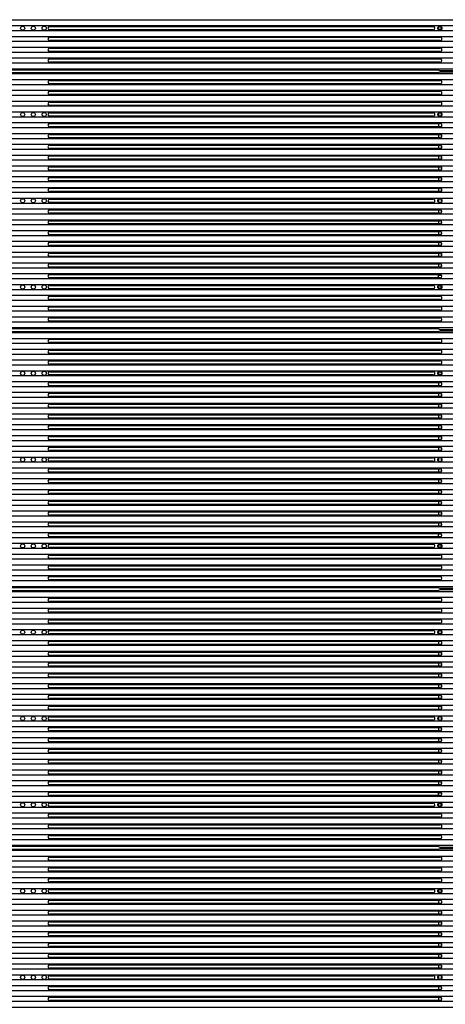
# Model space of a CAD drawing. Units: millimetres. Extents: x 359 to 5559, y 303 to 1788.
# Drawn here: x 4240 to 4343, y 1047 to 1284 of the extents above; entities that cross this region are included whole.
import ezdxf

# ---------------------------------------------------------------- set-up
doc = ezdxf.new("R2010")
doc.units = ezdxf.units.MM
doc.header["$LTSCALE"] = 0.15

# ---------------------------------------------------------------- blocks, each defined once
blk = doc.blocks.new('LED')
blk.add_lwpolyline([(-0.75, 0.75), (497.35, 0.75), (497.35, -0.75), (-0.75, -0.75)], close=True)
blk = doc.blocks.new('*U827')
at = {"color": 6}
blk.add_blockref('LED', (-248.3, 0), dxfattribs=at)
blk = doc.blocks.new('*U828')
at = {"color": 0, "linetype": 'ByBlock', "lineweight": -2}
for p in [(0, 821.6), (0, 819), (0, 816.4), (0, 813.8), (0, 811.2), (0, 808.6), (0, 806), (0, 803.4), (0, 800.8), (0, 798.2), (0, 795.6), (0, 793), (0, 790.4), (0, 787.8), (0, 785.2), (0, 782.6), (0, 780), (0, 777.4), (0, 774.8), (0, 772.2), (0, 769.6), (0, 767), (0, 764.4), (0, 761.8), (0, 759.2), (0, 756.6), (0, 754), (0, 751.4), (0, 748.8), (0, 746.2), (0, 743.6), (0, 741), (0, 738.4), (0, 735.8), (0, 733.2), (0, 730.6), (0, 728), (0, 725.4), (0, 722.8), (0, 720.2), (0, 717.6), (0, 715), (0, 712.4), (0, 709.8), (0, 707.2), (0, 704.6), (0, 702), (0, 699.4), (0, 696.8), (0, 694.2), (0, 691.6), (0, 689), (0, 686.4), (0, 683.8), (0, 681.2), (0, 678.6), (0, 676), (0, 673.4), (0, 670.8), (0, 668.2), (0, 665.6), (0, 663), (0, 660.4), (0, 657.8), (0, 655.2), (0, 652.6), (0, 650), (0, 647.4), (0, 644.8), (0, 642.2), (0, 639.6), (0, 637), (0, 634.4), (0, 631.8), (0, 629.2), (0, 626.6), (0, 624), (0, 621.4), (0, 618.8), (0, 616.2), (0, 613.6), (0, 611), (0, 608.4), (0, 605.8), (0, 603.2), (0, 600.6), (0, 598), (0, 595.4), (0, 592.8), (0, 590.2), (0, 587.6), (0, 585)]:
    blk.add_blockref('*U827', p, dxfattribs=at)

msp = doc.modelspace()

# ---------------------------------------------------------------- linework, layer by layer
at = {"color": 7, "linetype": 'Continuous'}
for p, q in [((4247.587, 1282.821), (4339.987, 1282.821)), ((4339.987, 1282.021), (4247.587, 1282.021)), ((4341.287, 1282.816), (4341.287, 1282.121)), ((4341.887, 1282.721), (4341.287, 1282.721)), ((4341.287, 1282.121), (4341.887, 1282.121)), ((4341.887, 1282.121), (4341.887, 1282.721)), ((4247.587, 1280.221), (4341.687, 1280.221)), ((4341.687, 1279.421), (4247.587, 1279.421)), ((4247.587, 1277.621), (4341.687, 1277.621)), ((4341.687, 1276.821), (4247.587, 1276.821)), ((4247.587, 1275.021), (4341.687, 1275.021)), ((4126.42, 1272.421), (4341.089, 1272.421)), ((4341.687, 1274.221), (4247.587, 1274.221)), ((4341.089, 1272.421), (4341.589, 1272.221)), ((4341.589, 1272.221), (4395.385, 1272.221)), ((4342.086, 1272.221), (4342.086, 1271.821)), ((4341.089, 1271.621), (4126.42, 1271.621)), ((4341.589, 1271.821), (4341.089, 1271.621)), ((4395.385, 1271.821), (4341.589, 1271.821)), ((4247.587, 1269.821), (4341.687, 1269.821)), ((4341.687, 1269.021), (4247.587, 1269.021)), ((4247.587, 1267.221), (4341.687, 1267.221)), ((4341.687, 1266.421), (4247.587, 1266.421)), ((4247.587, 1264.621), (4341.687, 1264.621)), ((4341.687, 1263.821), (4247.587, 1263.821)), ((4247.587, 1262.021), (4339.987, 1262.021)), ((4339.987, 1261.221), (4247.587, 1261.221)), ((4341.887, 1261.921), (4341.287, 1261.921)), ((4341.287, 1261.921), (4341.287, 1261.321)), ((4341.287, 1261.321), (4341.887, 1261.321)), ((4341.887, 1261.921), (4341.887, 1261.226)), ((4247.587, 1259.421), (4341.687, 1259.421)), ((4341.687, 1258.621), (4247.587, 1258.621)), ((4341.287, 1259.421), (4341.287, 1258.621)), ((4341.287, 1258.721), (4341.947, 1258.721)), ((4247.587, 1256.821), (4341.687, 1256.821)), ((4341.687, 1256.021), (4247.587, 1256.021)), ((4341.287, 1256.821), (4341.287, 1256.021)), ((4341.887, 1256.764), (4341.887, 1256.078)), ((4247.587, 1254.221), (4341.687, 1254.221)), ((4341.687, 1253.421), (4247.587, 1253.421)), ((4341.287, 1254.221), (4341.287, 1253.421)), ((4341.887, 1254.164), (4341.887, 1253.478)), ((4247.587, 1251.621), (4341.687, 1251.621)), ((4341.287, 1251.621), (4341.287, 1250.821)), ((4341.887, 1251.564), (4341.887, 1250.878)), ((4341.687, 1250.821), (4247.587, 1250.821)), ((4247.587, 1249.021), (4341.687, 1249.021)), ((4341.287, 1249.021), (4341.287, 1248.221)), ((4341.887, 1248.964), (4341.887, 1248.278)), ((4341.687, 1248.221), (4247.587, 1248.221)), ((4247.587, 1246.421), (4341.687, 1246.421)), ((4341.287, 1246.421), (4341.287, 1245.621)), ((4341.887, 1246.364), (4341.887, 1245.678)), ((4341.687, 1245.621), (4247.587, 1245.621)), ((4247.587, 1243.821), (4341.687, 1243.821)), ((4341.287, 1243.821), (4341.287, 1243.021)), ((4341.887, 1243.764), (4341.887, 1243.078)), ((4341.687, 1243.021), (4247.587, 1243.021)), ((4247.587, 1241.221), (4339.987, 1241.221)), ((4339.987, 1240.421), (4247.587, 1240.421)), ((4341.287, 1241.216), (4341.287, 1240.426)), ((4341.887, 1241.216), (4341.887, 1240.426)), ((4247.587, 1238.621), (4341.687, 1238.621)), ((4341.687, 1237.821), (4247.587, 1237.821)), ((4341.287, 1238.621), (4341.287, 1237.821)), ((4341.887, 1238.564), (4341.887, 1237.878)), ((4247.587, 1236.021), (4341.687, 1236.021)), ((4341.687, 1235.221), (4247.587, 1235.221)), ((4341.287, 1236.021), (4341.287, 1235.221)), ((4341.887, 1235.964), (4341.887, 1235.278)), ((4247.587, 1233.421), (4341.687, 1233.421)), ((4341.687, 1232.621), (4247.587, 1232.621)), ((4341.287, 1233.421), (4341.287, 1232.621)), ((4341.887, 1233.364), (4341.887, 1232.678)), ((4247.587, 1230.821), (4341.687, 1230.821)), ((4341.687, 1230.021), (4247.587, 1230.021)), ((4341.287, 1230.821), (4341.287, 1230.021)), ((4341.887, 1230.764), (4341.887, 1230.078)), ((4247.587, 1228.221), (4341.687, 1228.221)), ((4341.687, 1227.421), (4247.587, 1227.421)), ((4341.287, 1228.221), (4341.287, 1227.421)), ((4341.887, 1228.164), (4341.887, 1227.478)), ((4247.587, 1225.621), (4341.687, 1225.621)), ((4341.687, 1224.821), (4247.587, 1224.821)), ((4341.287, 1225.621), (4341.287, 1224.821)), ((4341.887, 1225.564), (4341.887, 1224.878)), ((4247.587, 1223.021), (4341.687, 1223.021)), ((4341.287, 1222.221), (4341.287, 1223.021)), ((4341.333, 1222.921), (4341.947, 1222.921)), ((4341.687, 1222.221), (4247.587, 1222.221)), ((4247.587, 1220.421), (4339.987, 1220.421)), ((4341.287, 1220.416), (4341.287, 1219.721)), ((4341.887, 1220.321), (4341.287, 1220.321)), ((4341.887, 1219.721), (4341.887, 1220.321)), ((4339.987, 1219.621), (4247.587, 1219.621)), ((4247.587, 1217.821), (4341.687, 1217.821)), ((4341.287, 1219.721), (4341.887, 1219.721)), ((4341.687, 1217.021), (4247.587, 1217.021)), ((4247.587, 1215.221), (4341.687, 1215.221)), ((4341.687, 1214.421), (4247.587, 1214.421)), ((4247.587, 1212.621), (4341.687, 1212.621)), ((4341.687, 1211.821), (4247.587, 1211.821)), ((4126.42, 1210.021), (4341.089, 1210.021)), ((4341.089, 1209.221), (4126.42, 1209.221)), ((4341.089, 1210.021), (4341.589, 1209.821)), ((4341.589, 1209.421), (4341.089, 1209.221)), ((4341.589, 1209.821), (4395.385, 1209.821)), ((4395.385, 1209.421), (4341.589, 1209.421)), ((4342.086, 1209.821), (4342.086, 1209.421)), ((4247.587, 1207.421), (4341.687, 1207.421)), ((4341.687, 1206.621), (4247.587, 1206.621)), ((4247.587, 1204.821), (4341.687, 1204.821)), ((4341.687, 1204.021), (4247.587, 1204.021)), ((4247.587, 1202.221), (4341.687, 1202.221)), ((4341.687, 1201.421), (4247.587, 1201.421)), ((4247.587, 1199.621), (4339.987, 1199.621)), ((4339.987, 1198.821), (4247.587, 1198.821)), ((4341.287, 1199.521), (4341.287, 1198.921)), ((4341.887, 1199.521), (4341.287, 1199.521)), ((4341.287, 1198.921), (4341.887, 1198.921)), ((4341.887, 1199.521), (4341.887, 1198.826)), ((4247.587, 1197.021), (4341.687, 1197.021)), ((4341.287, 1197.021), (4341.287, 1196.221)), ((4341.287, 1196.321), (4341.947, 1196.321)), ((4341.687, 1196.221), (4247.587, 1196.221)), ((4247.587, 1194.421), (4341.687, 1194.421)), ((4341.287, 1194.421), (4341.287, 1193.621)), ((4341.887, 1194.364), (4341.887, 1193.678)), ((4341.687, 1193.621), (4247.587, 1193.621)), ((4247.587, 1191.821), (4341.687, 1191.821)), ((4341.287, 1191.821), (4341.287, 1191.021)), ((4341.887, 1191.764), (4341.887, 1191.078)), ((4341.687, 1191.021), (4247.587, 1191.021)), ((4247.587, 1189.221), (4341.687, 1189.221)), ((4341.287, 1189.221), (4341.287, 1188.421)), ((4341.887, 1189.164), (4341.887, 1188.478)), ((4341.687, 1188.421), (4247.587, 1188.421)), ((4247.587, 1186.621), (4341.687, 1186.621)), ((4341.687, 1185.821), (4247.587, 1185.821)), ((4341.287, 1186.621), (4341.287, 1185.821)), ((4341.887, 1186.564), (4341.887, 1185.878)), ((4247.587, 1184.021), (4341.687, 1184.021)), ((4341.687, 1183.221), (4247.587, 1183.221)), ((4341.287, 1184.021), (4341.287, 1183.221)), ((4341.887, 1183.964), (4341.887, 1183.278)), ((4247.587, 1181.421), (4341.687, 1181.421)), ((4341.687, 1180.621), (4247.587, 1180.621)), ((4341.287, 1181.421), (4341.287, 1180.621)), ((4341.887, 1181.364), (4341.887, 1180.678)), ((4247.587, 1178.821), (4339.987, 1178.821)), ((4339.987, 1178.021), (4247.587, 1178.021)), ((4341.287, 1178.816), (4341.287, 1178.026)), ((4341.887, 1178.816), (4341.887, 1178.026)), ((4247.587, 1176.221), (4341.687, 1176.221)), ((4341.687, 1175.421), (4247.587, 1175.421)), ((4341.287, 1176.221), (4341.287, 1175.421)), ((4341.887, 1176.164), (4341.887, 1175.478)), ((4247.587, 1173.621), (4341.687, 1173.621)), ((4341.687, 1172.821), (4247.587, 1172.821)), ((4341.287, 1173.621), (4341.287, 1172.821)), ((4341.887, 1173.564), (4341.887, 1172.878)), ((4247.587, 1171.021), (4341.687, 1171.021)), ((4341.687, 1170.221), (4247.587, 1170.221)), ((4341.287, 1171.021), (4341.287, 1170.221)), ((4341.887, 1170.964), (4341.887, 1170.278)), ((4247.587, 1168.421), (4341.687, 1168.421)), ((4341.287, 1168.421), (4341.287, 1167.621)), ((4341.887, 1168.364), (4341.887, 1167.678)), ((4341.687, 1167.621), (4247.587, 1167.621)), ((4247.587, 1165.821), (4341.687, 1165.821)), ((4341.287, 1165.821), (4341.287, 1165.021)), ((4341.887, 1165.764), (4341.887, 1165.078)), ((4341.687, 1165.021), (4247.587, 1165.021)), ((4247.587, 1163.221), (4341.687, 1163.221)), ((4341.287, 1163.221), (4341.287, 1162.421)), ((4341.887, 1163.164), (4341.887, 1162.478)), ((4341.687, 1162.421), (4247.587, 1162.421)), ((4247.587, 1160.621), (4341.687, 1160.621)), ((4341.687, 1159.821), (4247.587, 1159.821)), ((4341.287, 1159.821), (4341.287, 1160.621)), ((4341.333, 1160.521), (4341.947, 1160.521)), ((4247.587, 1158.021), (4339.987, 1158.021)), ((4339.987, 1157.221), (4247.587, 1157.221)), ((4341.287, 1158.016), (4341.287, 1157.321)), ((4341.887, 1157.921), (4341.287, 1157.921)), ((4341.287, 1157.321), (4341.887, 1157.321)), ((4341.887, 1157.321), (4341.887, 1157.921)), ((4247.587, 1155.421), (4341.687, 1155.421)), ((4341.687, 1154.621), (4247.587, 1154.621)), ((4247.587, 1152.821), (4341.687, 1152.821)), ((4341.687, 1152.021), (4247.587, 1152.021)), ((4247.587, 1150.221), (4341.687, 1150.221)), ((4341.687, 1149.421), (4247.587, 1149.421)), ((4126.42, 1147.621), (4341.089, 1147.621)), ((4341.089, 1146.821), (4126.42, 1146.821)), ((4341.089, 1147.621), (4341.589, 1147.421)), ((4341.589, 1147.021), (4341.089, 1146.821)), ((4341.589, 1147.421), (4395.385, 1147.421)), ((4395.385, 1147.021), (4341.589, 1147.021)), ((4342.086, 1147.421), (4342.086, 1147.021)), ((4247.587, 1145.021), (4341.687, 1145.021)), ((4341.687, 1144.221), (4247.587, 1144.221)), ((4247.587, 1142.421), (4341.687, 1142.421)), ((4341.687, 1141.621), (4247.587, 1141.621)), ((4247.587, 1139.821), (4341.687, 1139.821)), ((4341.687, 1139.021), (4247.587, 1139.021)), ((4247.587, 1137.221), (4339.987, 1137.221)), ((4341.287, 1137.121), (4341.287, 1136.521)), ((4341.887, 1137.121), (4341.287, 1137.121)), ((4341.887, 1137.121), (4341.887, 1136.426)), ((4339.987, 1136.421), (4247.587, 1136.421)), ((4247.587, 1134.621), (4341.687, 1134.621)), ((4341.287, 1136.521), (4341.887, 1136.521)), ((4341.287, 1134.621), (4341.287, 1133.821)), ((4341.687, 1133.821), (4247.587, 1133.821)), ((4341.287, 1133.921), (4341.947, 1133.921)), ((4247.587, 1132.021), (4341.687, 1132.021)), ((4341.687, 1131.221), (4247.587, 1131.221)), ((4341.287, 1132.021), (4341.287, 1131.221)), ((4341.887, 1131.964), (4341.887, 1131.278)), ((4247.587, 1129.421), (4341.687, 1129.421)), ((4341.687, 1128.621), (4247.587, 1128.621)), ((4341.287, 1129.421), (4341.287, 1128.621)), ((4341.887, 1129.364), (4341.887, 1128.678)), ((4247.587, 1126.821), (4341.687, 1126.821)), ((4341.687, 1126.021), (4247.587, 1126.021)), ((4341.287, 1126.821), (4341.287, 1126.021)), ((4341.887, 1126.764), (4341.887, 1126.078)), ((4247.587, 1124.221), (4341.687, 1124.221)), ((4341.687, 1123.421), (4247.587, 1123.421)), ((4341.287, 1124.221), (4341.287, 1123.421)), ((4341.887, 1124.164), (4341.887, 1123.478)), ((4247.587, 1121.621), (4341.687, 1121.621)), ((4341.687, 1120.821), (4247.587, 1120.821)), ((4341.287, 1121.621), (4341.287, 1120.821)), ((4341.887, 1121.564), (4341.887, 1120.878)), ((4247.587, 1119.021), (4341.687, 1119.021)), ((4341.687, 1118.221), (4247.587, 1118.221)), ((4341.287, 1119.021), (4341.287, 1118.221)), ((4341.887, 1118.964), (4341.887, 1118.278)), ((4247.587, 1116.421), (4339.987, 1116.421)), ((4339.987, 1115.621), (4247.587, 1115.621)), ((4341.287, 1116.416), (4341.287, 1115.626)), ((4341.887, 1116.416), (4341.887, 1115.626)), ((4247.587, 1113.821), (4341.687, 1113.821)), ((4341.287, 1113.821), (4341.287, 1113.021)), ((4341.887, 1113.764), (4341.887, 1113.078)), ((4341.687, 1113.021), (4247.587, 1113.021)), ((4247.587, 1111.221), (4341.687, 1111.221)), ((4341.287, 1111.221), (4341.287, 1110.421)), ((4341.887, 1111.164), (4341.887, 1110.478)), ((4341.687, 1110.421), (4247.587, 1110.421)), ((4247.587, 1108.621), (4341.687, 1108.621)), ((4341.287, 1108.621), (4341.287, 1107.821)), ((4341.887, 1108.564), (4341.887, 1107.878)), ((4341.687, 1107.821), (4247.587, 1107.821)), ((4247.587, 1106.021), (4341.687, 1106.021)), ((4341.687, 1105.221), (4247.587, 1105.221)), ((4341.287, 1106.021), (4341.287, 1105.221)), ((4341.887, 1105.964), (4341.887, 1105.278)), ((4247.587, 1103.421), (4341.687, 1103.421)), ((4341.687, 1102.621), (4247.587, 1102.621)), ((4341.287, 1103.421), (4341.287, 1102.621)), ((4341.887, 1103.364), (4341.887, 1102.678)), ((4247.587, 1100.821), (4341.687, 1100.821)), ((4341.687, 1100.021), (4247.587, 1100.021)), ((4341.287, 1100.821), (4341.287, 1100.021)), ((4341.887, 1100.764), (4341.887, 1100.078)), ((4247.587, 1098.221), (4341.687, 1098.221)), ((4341.687, 1097.421), (4247.587, 1097.421)), ((4341.287, 1097.421), (4341.287, 1098.221)), ((4341.333, 1098.121), (4341.947, 1098.121)), ((4247.587, 1095.621), (4339.987, 1095.621)), ((4339.987, 1094.821), (4247.587, 1094.821)), ((4341.287, 1095.616), (4341.287, 1094.921)), ((4341.887, 1095.521), (4341.287, 1095.521)), ((4341.287, 1094.921), (4341.887, 1094.921)), ((4341.887, 1094.921), (4341.887, 1095.521)), ((4247.587, 1093.021), (4341.687, 1093.021)), ((4341.687, 1092.221), (4247.587, 1092.221)), ((4247.587, 1090.421), (4341.687, 1090.421)), ((4341.687, 1089.621), (4247.587, 1089.621)), ((4247.587, 1087.821), (4341.687, 1087.821)), ((4126.42, 1085.221), (4341.089, 1085.221)), ((4341.687, 1087.021), (4247.587, 1087.021)), ((4341.089, 1085.221), (4341.589, 1085.021)), ((4341.589, 1085.021), (4395.385, 1085.021)), ((4342.086, 1085.021), (4342.086, 1084.621)), ((4341.089, 1084.421), (4126.42, 1084.421)), ((4247.587, 1082.621), (4341.687, 1082.621)), ((4341.589, 1084.621), (4341.089, 1084.421)), ((4395.385, 1084.621), (4341.589, 1084.621)), ((4341.687, 1081.821), (4247.587, 1081.821)), ((4247.587, 1080.021), (4341.687, 1080.021)), ((4341.687, 1079.221), (4247.587, 1079.221)), ((4247.587, 1077.421), (4341.687, 1077.421)), ((4341.687, 1076.621), (4247.587, 1076.621)), ((4247.587, 1074.821), (4339.987, 1074.821)), ((4339.987, 1074.021), (4247.587, 1074.021)), ((4341.287, 1074.721), (4341.287, 1074.121)), ((4341.887, 1074.721), (4341.287, 1074.721)), ((4341.287, 1074.121), (4341.887, 1074.121)), ((4341.887, 1074.721), (4341.887, 1074.026)), ((4247.587, 1072.221), (4341.687, 1072.221)), ((4341.687, 1071.421), (4247.587, 1071.421)), ((4341.287, 1072.221), (4341.287, 1071.421)), ((4341.287, 1071.521), (4341.947, 1071.521)), ((4247.587, 1069.621), (4341.687, 1069.621)), ((4341.687, 1068.821), (4247.587, 1068.821)), ((4341.287, 1069.621), (4341.287, 1068.821)), ((4341.887, 1069.564), (4341.887, 1068.878)), ((4247.587, 1067.021), (4341.687, 1067.021)), ((4341.687, 1066.221), (4247.587, 1066.221)), ((4341.287, 1067.021), (4341.287, 1066.221)), ((4341.887, 1066.964), (4341.887, 1066.278)), ((4247.587, 1064.421), (4341.687, 1064.421)), ((4341.687, 1063.621), (4247.587, 1063.621)), ((4341.287, 1064.421), (4341.287, 1063.621)), ((4341.887, 1064.364), (4341.887, 1063.678)), ((4247.587, 1061.821), (4341.687, 1061.821)), ((4341.687, 1061.021), (4247.587, 1061.021)), ((4341.287, 1061.821), (4341.287, 1061.021)), ((4341.887, 1061.764), (4341.887, 1061.078)), ((4247.587, 1059.221), (4341.687, 1059.221)), ((4341.287, 1059.221), (4341.287, 1058.421)), ((4341.887, 1059.164), (4341.887, 1058.478)), ((4341.687, 1058.421), (4247.587, 1058.421)), ((4247.587, 1056.621), (4341.687, 1056.621)), ((4341.287, 1056.621), (4341.287, 1055.821)), ((4341.887, 1056.564), (4341.887, 1055.878)), ((4341.687, 1055.821), (4247.587, 1055.821)), ((4247.587, 1054.021), (4339.987, 1054.021)), ((4341.287, 1054.016), (4341.287, 1053.226)), ((4341.887, 1054.016), (4341.887, 1053.226)), ((4339.987, 1053.221), (4247.587, 1053.221)), ((4247.587, 1051.421), (4341.687, 1051.421)), ((4341.687, 1050.621), (4247.587, 1050.621)), ((4341.287, 1051.421), (4341.287, 1050.621)), ((4341.887, 1051.364), (4341.887, 1050.678)), ((4247.587, 1048.821), (4341.687, 1048.821)), ((4341.687, 1048.021), (4247.587, 1048.021)), ((4341.287, 1048.821), (4341.287, 1048.021)), ((4341.887, 1048.764), (4341.887, 1048.078))]:
    msp.add_line(p, q, dxfattribs=at)
for centre in [(4241.086, 1282.421), (4243.686, 1282.421), (4246.286, 1282.421), (4341.586, 1282.421), (4241.086, 1261.621), (4243.686, 1261.621), (4246.286, 1261.621), (4341.586, 1261.621), (4241.086, 1240.821), (4243.686, 1240.821), (4246.286, 1240.821), (4341.586, 1240.821), (4241.086, 1220.021), (4243.686, 1220.021), (4246.286, 1220.021), (4341.586, 1220.021), (4241.086, 1199.221), (4243.686, 1199.221), (4246.286, 1199.221), (4341.586, 1199.221), (4241.086, 1178.421), (4243.686, 1178.421), (4246.286, 1178.421), (4341.586, 1178.421), (4241.086, 1157.621), (4243.686, 1157.621), (4246.286, 1157.621), (4341.586, 1157.621), (4241.086, 1136.821), (4243.686, 1136.821), (4246.286, 1136.821), (4341.586, 1136.821), (4241.086, 1116.021), (4243.686, 1116.021), (4246.286, 1116.021), (4341.586, 1116.021), (4241.086, 1095.221), (4243.686, 1095.221), (4246.286, 1095.221), (4341.586, 1095.221), (4241.086, 1074.421), (4243.686, 1074.421), (4246.286, 1074.421), (4341.586, 1074.421), (4241.086, 1053.621), (4243.686, 1053.621), (4246.286, 1053.621), (4341.586, 1053.621)]:
    msp.add_circle(centre, 0.5, dxfattribs=at)
for centre, start, end in [((4247.587, 1282.421), 90, 270), ((4339.987, 1282.421), 270, 90), ((4247.587, 1279.821), 90, 270), ((4341.687, 1279.821), 269.99816, 90), ((4247.587, 1277.221), 90, 270), ((4341.687, 1277.221), 269.99816, 90), ((4247.587, 1274.621), 90, 270), ((4341.687, 1274.621), 270, 90), ((4247.587, 1269.421), 90, 270), ((4341.687, 1269.421), 270.00158, 90.00184), ((4247.587, 1266.821), 90, 270), ((4341.687, 1266.821), 270.00158, 90.00184), ((4247.587, 1264.221), 90, 270), ((4341.687, 1264.221), 270.00158, 90.00184), ((4247.587, 1261.621), 90, 270), ((4339.987, 1261.621), 270.00158, 90.00184), ((4247.587, 1259.021), 90, 270), ((4341.687, 1259.021), 270.00158, 90.00184), ((4247.587, 1256.421), 90, 270), ((4341.687, 1256.421), 270.00158, 90.00184), ((4247.587, 1253.821), 90, 270), ((4341.687, 1253.821), 270.00158, 90.00184), ((4247.587, 1251.221), 90, 270), ((4341.687, 1251.221), 270.00158, 90.00184), ((4247.587, 1248.621), 90, 270), ((4341.687, 1248.621), 270.00158, 90.00184), ((4247.587, 1246.021), 90, 270), ((4341.687, 1246.021), 270.00158, 90.00184), ((4247.587, 1243.421), 90, 270), ((4341.687, 1243.421), 269.99987, 90), ((4247.587, 1240.821), 90, 270), ((4339.987, 1240.821), 270.00158, 90.00184), ((4247.587, 1238.221), 90, 270), ((4341.687, 1238.221), 270, 90), ((4247.587, 1235.621), 90, 270), ((4341.687, 1235.621), 270, 90), ((4247.587, 1233.021), 90, 270), ((4341.687, 1233.021), 270, 90), ((4247.587, 1230.421), 90, 270), ((4341.687, 1230.421), 270, 90), ((4247.587, 1227.821), 90, 270), ((4341.687, 1227.821), 269.99816, 90), ((4247.587, 1225.221), 90, 270), ((4341.687, 1225.221), 270, 90), ((4247.587, 1222.621), 90, 270), ((4341.687, 1222.621), 270, 90), ((4247.587, 1220.021), 90, 270), ((4339.987, 1220.021), 270, 90), ((4247.587, 1217.421), 90, 270), ((4341.687, 1217.421), 269.99816, 90), ((4247.587, 1214.821), 90, 270), ((4341.687, 1214.821), 269.99816, 90), ((4247.587, 1212.221), 90, 270), ((4341.687, 1212.221), 270, 90), ((4247.587, 1207.021), 90, 270), ((4341.687, 1207.021), 270.00158, 90.00184), ((4247.587, 1204.421), 90, 270), ((4341.687, 1204.421), 270.00158, 90.00184), ((4247.587, 1201.821), 90, 270), ((4341.687, 1201.821), 270.00158, 90.00184), ((4247.587, 1199.221), 90, 270), ((4339.987, 1199.221), 270.00158, 90.00184), ((4247.587, 1196.621), 90, 270), ((4341.687, 1196.621), 270.00158, 90.00184), ((4247.587, 1194.021), 90, 270), ((4341.687, 1194.021), 270.00158, 90.00184), ((4247.587, 1191.421), 90, 270), ((4341.687, 1191.421), 270.00158, 90.00184), ((4247.587, 1188.821), 90, 270), ((4341.687, 1188.821), 270.00158, 90.00184), ((4247.587, 1186.221), 90, 270), ((4341.687, 1186.221), 270.00158, 90.00184), ((4247.587, 1183.621), 90, 270), ((4341.687, 1183.621), 270.00158, 90.00184), ((4247.587, 1181.021), 90, 270), ((4341.687, 1181.021), 269.99987, 90), ((4247.587, 1178.421), 90, 270), ((4339.987, 1178.421), 270.00158, 90.00184), ((4247.587, 1175.821), 90, 270), ((4341.687, 1175.821), 270, 90), ((4247.587, 1173.221), 90, 270), ((4341.687, 1173.221), 270, 90), ((4247.587, 1170.621), 90, 270), ((4341.687, 1170.621), 270, 90), ((4247.587, 1168.021), 90, 270), ((4341.687, 1168.021), 270, 90), ((4247.587, 1165.421), 90, 270), ((4341.687, 1165.421), 269.99816, 90), ((4247.587, 1162.821), 90, 270), ((4341.687, 1162.821), 270, 90), ((4247.587, 1160.221), 90, 270), ((4341.687, 1160.221), 270, 90), ((4247.587, 1157.621), 90, 270), ((4339.987, 1157.621), 270, 90), ((4247.587, 1155.021), 90, 270), ((4341.687, 1155.021), 269.99816, 90), ((4247.587, 1152.421), 90, 270), ((4341.687, 1152.421), 269.99816, 90), ((4247.587, 1149.821), 90, 270), ((4341.687, 1149.821), 270, 90), ((4247.587, 1144.621), 90, 270), ((4341.687, 1144.621), 270.00158, 90.00184), ((4247.587, 1142.021), 90, 270), ((4341.687, 1142.021), 270.00158, 90.00184), ((4247.587, 1139.421), 90, 270), ((4341.687, 1139.421), 270.00158, 90.00184), ((4247.587, 1136.821), 90, 270), ((4339.987, 1136.821), 270.00158, 90.00184), ((4247.587, 1134.221), 90, 270), ((4341.687, 1134.221), 270.00158, 90.00184), ((4247.587, 1131.621), 90, 270), ((4341.687, 1131.621), 270.00158, 90.00184), ((4247.587, 1129.021), 90, 270), ((4341.687, 1129.021), 270.00158, 90.00184), ((4247.587, 1126.421), 90, 270), ((4341.687, 1126.421), 270.00158, 90.00184), ((4247.587, 1123.821), 90, 270), ((4341.687, 1123.821), 270.00158, 90.00184), ((4247.587, 1121.221), 90, 270), ((4341.687, 1121.221), 270.00158, 90.00184), ((4247.587, 1118.621), 90, 270), ((4341.687, 1118.621), 269.99987, 90), ((4247.587, 1116.021), 90, 270), ((4339.987, 1116.021), 270.00158, 90.00184), ((4247.587, 1113.421), 90, 270), ((4341.687, 1113.421), 270, 90), ((4247.587, 1110.821), 90, 270), ((4341.687, 1110.821), 270, 90), ((4247.587, 1108.221), 90, 270), ((4341.687, 1108.221), 270, 90), ((4247.587, 1105.621), 90, 270), ((4341.687, 1105.621), 270, 90), ((4247.587, 1103.021), 90, 270), ((4341.687, 1103.021), 269.99816, 90), ((4247.587, 1100.421), 90, 270), ((4341.687, 1100.421), 270, 90), ((4247.587, 1097.821), 90, 270), ((4341.687, 1097.821), 270, 90), ((4247.587, 1095.221), 90, 270), ((4339.987, 1095.221), 270, 90), ((4247.587, 1092.621), 90, 270), ((4341.687, 1092.621), 269.99816, 90), ((4247.587, 1090.021), 90, 270), ((4341.687, 1090.021), 269.99816, 90), ((4247.587, 1087.421), 90, 270), ((4341.687, 1087.421), 270, 90), ((4247.587, 1082.221), 90, 270), ((4341.687, 1082.221), 270.00158, 90.00184), ((4247.587, 1079.621), 90, 270), ((4341.687, 1079.621), 270.00158, 90.00184), ((4247.587, 1077.021), 90, 270), ((4341.687, 1077.021), 270.00158, 90.00184), ((4247.587, 1074.421), 90, 270), ((4339.987, 1074.421), 270.00158, 90.00184), ((4247.587, 1071.821), 90, 270), ((4341.687, 1071.821), 270.00158, 90.00184), ((4247.587, 1069.221), 90, 270), ((4341.687, 1069.221), 270.00158, 90.00184), ((4247.587, 1066.621), 90, 270), ((4341.687, 1066.621), 270.00158, 90.00184), ((4247.587, 1064.021), 90, 270), ((4341.687, 1064.021), 270.00158, 90.00184), ((4247.587, 1061.421), 90, 270), ((4341.687, 1061.421), 270.00158, 90.00184), ((4247.587, 1058.821), 90, 270), ((4341.687, 1058.821), 270.00158, 90.00184), ((4247.587, 1056.221), 90, 270), ((4341.687, 1056.221), 269.99987, 90), ((4247.587, 1053.621), 90, 270), ((4339.987, 1053.621), 270.00158, 90.00184), ((4247.587, 1051.021), 90, 270), ((4341.687, 1051.021), 270, 90), ((4247.587, 1048.421), 90, 270), ((4341.687, 1048.421), 270, 90)]:
    msp.add_arc(centre, 0.4, start, end, dxfattribs=at)
for points in [[(4341.333, 1222.921), (4341.327, 1222.921), (4341.313, 1222.927), (4341.3, 1222.949), (4341.293, 1222.981), (4341.291, 1223.007), (4341.29, 1223.021)], [(4341.333, 1160.521), (4341.327, 1160.521), (4341.313, 1160.527), (4341.3, 1160.549), (4341.293, 1160.581), (4341.291, 1160.607), (4341.29, 1160.621)], [(4341.333, 1098.121), (4341.327, 1098.121), (4341.313, 1098.127), (4341.3, 1098.149), (4341.293, 1098.181), (4341.291, 1098.207), (4341.29, 1098.221)]]:
    msp.add_open_spline(points, degree=3, knots=[0, 0, 0, 0, 0.156134, 0.3530095, 0.6324166, 1, 1, 1, 1], dxfattribs=at)

# ---------------------------------------------------------------- block references
at = {"color": 6}
msp.add_blockref('*U828', (4368.487, 462.121), dxfattribs=at)

doc.saveas('drawing.dxf')
